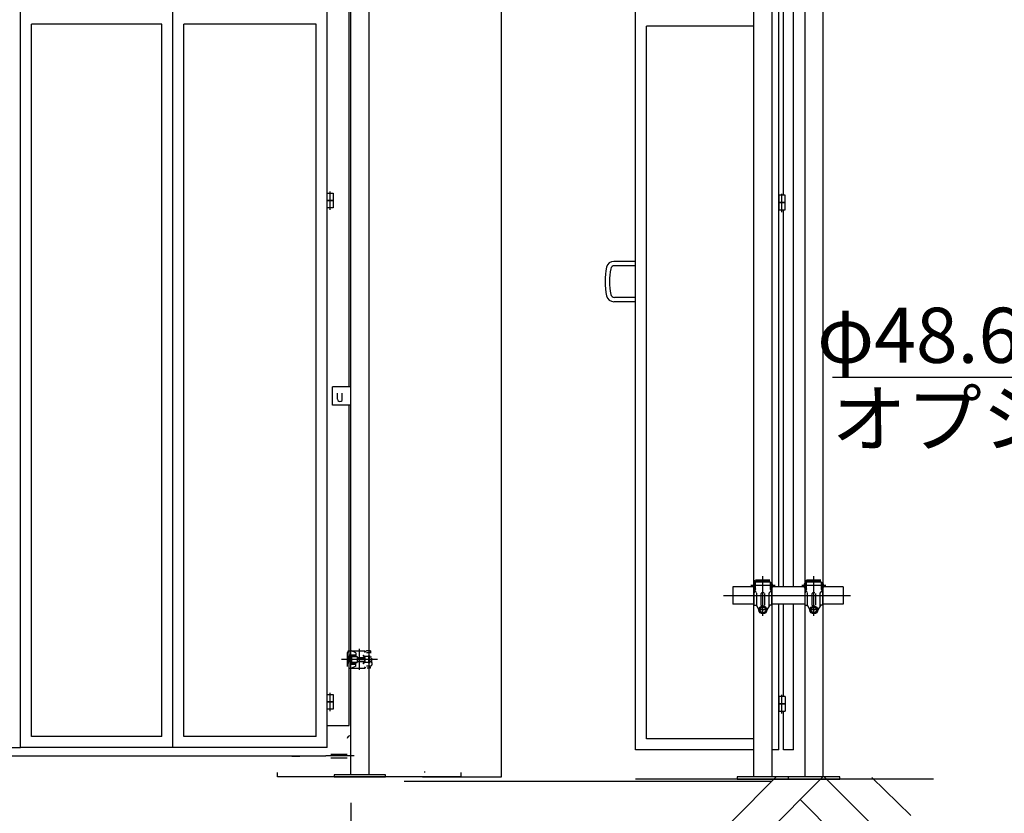
# Model space of a CAD drawing. Extents: x 84 to 14455, y 100 to 10146.
# Drawn here: x 9008 to 11689, y 2315 to 4476 of the extents above; entities that cross this region are included whole.
import ezdxf

# ---------------------------------------------------------------- set-up
doc = ezdxf.new("R2010")
doc.units = 0
doc.header["$LTSCALE"] = 12.5
doc.header["$MEASUREMENT"] = 0
doc.linetypes.add('DASHDOT', pattern=[50.5, 30, -9, 2.5, -9])
doc.linetypes.add('DIVIDE', pattern=[58, 30, -9, 2.5, -5, 2.5, -9])
doc.layers.get('0').update_dxf_attribs({"linetype": 'CONTINUOUS'})
doc.layers.get('Defpoints').update_dxf_attribs({"linetype": 'CONTINUOUS'})
for name, color, linetype in [('1', 7, 'CONTINUOUS'), ('128', 7, 'CONTINUOUS'), ('2', 134, 'CONTINUOUS'), ('4', 54, 'CONTINUOUS'), ('6', 14, 'CONTINUOUS'), ('寸法線', 7, 'CONTINUOUS'), ('ﾚｲﾔｰ1', 7, 'CONTINUOUS')]:
    doc.layers.add(name, color=color, linetype=linetype)
doc.dimstyles.get("Standard").update_dxf_attribs({"dimtxt": 0.18, "dimasz": 0.18, "dimexe": 0.18, "dimexo": 0.0625, "dimgap": 0.09, "dimtad": 0, "dimtih": 1, "dimtoh": 1, "dimdec": 4, "dimzin": 0, "dimdsep": 46, "dimtxsty": 'STANDARD', "dimcen": 0.09, "dimadec": 0, "dimazin": 0, "dimtfac": 1, "dimtdec": 4, "dimtofl": 0, "dimtmove": 0, "dimatfit": 3, "dimfxl": 1, "dimtolj": 1, "dimtzin": 0, "dimarcsym": 0})
doc.dimstyles.new('sunpou', dxfattribs={"dimtxt": 200, "dimasz": 100, "dimexe": 50, "dimexo": 50, "dimgap": 50, "dimtad": 1, "dimdec": 0, "dimdsep": 46, "dimtxsty": 'STANDARD', "dimblk": 'OPEN30', "dimcen": 0.09, "dimdle": 300, "dimclrd": 256, "dimadec": 0, "dimazin": 0, "dimtfac": 1, "dimtdec": 0, "dimtofl": 0, "dimtmove": 0, "dimatfit": 3, "dimldrblk": 'OPEN30', "dimfxl": 1, "dimtolj": 1, "dimtzin": 0, "dimarcsym": 0})

# ---------------------------------------------------------------- blocks, each defined once
blk = doc.blocks.new('_Open30')
at = {"color": 0, "linetype": 'Continuous', "lineweight": -2}
for p, q in [((-1, 0.268), (0, 0)), ((0, 0), (-1, -0.268)), ((0, 0), (-1, 0))]:
    blk.add_line(p, q, dxfattribs=at)
blk = doc.blocks.new('*D12')
at = {"layer": 'Defpoints', "color": 0}
for p in [(910.085713, 2394), (9910.085713, 2394), (9910.085713, 1230)]:
    blk.add_point(p, dxfattribs=at)
at = {"layer": '寸法線', "color": 0, "lineweight": -2}
for p, q in [((910.085713, 2344), (910.085713, 1180)), ((9910.085713, 2344), (9910.085713, 1180))]:
    blk.add_line(p, q, dxfattribs=at)
at = {"layer": '寸法線', "lineweight": -2}
blk.add_line((1010.085713, 1230), (9810.085713, 1230), dxfattribs=at)
at = {"layer": '寸法線', "linetype": 'ByBlock', "lineweight": -2, "xscale": 100, "yscale": 100, "zscale": 100, "rotation": 180}
blk.add_blockref('_Open30', (910.085713, 1230), dxfattribs=at)
at = {"layer": '寸法線', "linetype": 'ByBlock', "lineweight": -2, "xscale": 100, "yscale": 100, "zscale": 100}
blk.add_blockref('_Open30', (9910.085713, 1230), dxfattribs=at)
at = {"layer": '寸法線', "color": 0, "insert": (5410.085713, 1380), "char_height": 200, "attachment_point": 5}
blk.add_mtext('\\A1;9000', dxfattribs=at)
blk = doc.blocks.new('*D16')
at = {"layer": '1', "color": 0, "linetype": 'Continuous', "lineweight": -2}
for p, q in [((10110.0625, 6926.0002), (10320.18, 6926.0002)), ((10320, 6925.8202), (10320, 4670.1801)), ((10320, 2414.18), (10320, 4669.8201)), ((10104.448213, 2414), (10320.18, 2414))]:
    blk.add_line(p, q, dxfattribs=at)
at = {"layer": '1', "color": 0}
for points in [[(10320.03, 6925.8202), (10319.97, 6925.8202), (10320, 6926.0002)], [(10319.97, 2414.18), (10320.03, 2414.18), (10320, 2414)]]:
    blk.add_solid(points, dxfattribs=at)
at = {"layer": 'Defpoints', "color": 0}
for p in [(10110, 6926.0002), (10104.385713, 2414), (10320, 2414)]:
    blk.add_point(p, dxfattribs=at)
at = {"layer": '1', "color": 0, "insert": (10320, 4670.0001), "char_height": 0.18, "attachment_point": 5}
blk.add_mtext('\\A1;4500', dxfattribs=at)

msp = doc.modelspace()

# ---------------------------------------------------------------- linework, layer by layer
at = {"layer": '1', "color": 7, "linetype": 'Continuous'}
for p, q in [((9910.085713, 2420), (9910.085713, 7125.096224)), ((9958.685713, 7125.096224), (9958.685713, 2420)), ((11007.16535, 2414), (11007.16535, 6848.1865)), ((11055.76535, 6848.1865), (11055.76535, 2414)), ((11146.46535, 2414), (11146.46535, 6848.1865)), ((11195.06535, 6848.1865), (11195.06535, 2414)), ((9010.0001, 2494), (9010.0001, 6714)), ((11114.71535, 2931.4), (11114.71535, 5884.6)), ((11087.51535, 3998), (11087.51535, 5323)), ((9845.0001, 3984), (9845.0001, 4004)), ((9845.0001, 4004), (9862.0001, 4004)), ((9853.5001, 3978.278685), (9853.5001, 4008.278385)), ((9862.0001, 4004), (9862.0001, 3984)), ((11092.11535, 3998), (11075.11535, 3998)), ((11075.11535, 3998), (11075.11535, 3978)), ((11083.61535, 3972.278685), (11083.61535, 4002.278385)), ((11092.11535, 3978), (11092.11535, 3998)), ((9845.0001, 3964), (9845.0001, 3984)), ((9845.0001, 3984), (9862.0001, 3984)), ((9862.0001, 3984), (9845.0001, 3984)), ((9853.5001, 3958.278685), (9853.5001, 3988.278385)), ((9862.0001, 3984), (9862.0001, 3964)), ((11075.11535, 3978), (11092.11535, 3978)), ((11092.11535, 3978), (11075.11535, 3978)), ((11075.11535, 3978), (11075.11535, 3958)), ((11083.61535, 3952.278685), (11083.61535, 3982.278385)), ((11092.11535, 3958), (11092.11535, 3978)), ((9862.0001, 3964), (9845.0001, 3964)), ((11075.11535, 3958), (11092.11535, 3958)), ((11087.51535, 2931.4), (11087.51535, 3958)), ((10685.11535, 3817.9998), (10625.733338, 3817.9998)), ((10685.11535, 3805.9998), (10627.349998, 3805.9998)), ((10685.11535, 3708), (10625.733338, 3708)), ((10685.11535, 3720), (10627.349998, 3720)), ((11050.76535, 2949.516324), (11012.76535, 2949.516324)), ((11050.76535, 2949.516324), (11012.76535, 2949.516324)), ((11189.46535, 2949.494819), (11151.46535, 2949.494819)), ((11189.46535, 2949.494819), (11151.46535, 2949.494819)), ((11007.76535, 2940.255046), (11005.76535, 2940.255046)), ((11005.76535, 2940.255046), (11005.76535, 2930.255046)), ((11005.76535, 2940.255046), (11005.76535, 2930.255046)), ((11007.76535, 2940.255046), (11005.76535, 2940.255046)), ((11005.76535, 2930.255046), (11007.76535, 2930.255046)), ((11005.76535, 2930.255046), (11007.76535, 2930.255046)), ((11007.76535, 2881.562753), (11007.76535, 2944.516324)), ((11007.76535, 2881.562753), (11007.76535, 2944.516324)), ((11007.76535, 2930.255046), (11007.76535, 2940.255046)), ((11007.76535, 2930.255046), (11007.76535, 2940.255046)), ((11010.96535, 2926.255046), (11007.76535, 2926.255046)), ((11010.96535, 2926.255046), (11007.76535, 2926.255046)), ((11011.46535, 2926.255046), (11007.76535, 2915.416262)), ((11011.46535, 2926.255046), (11007.76535, 2915.416262)), ((11010.96535, 2924.790345), (11010.96535, 2944.316324)), ((11010.96535, 2924.790345), (11010.96535, 2944.316324)), ((11011.46535, 2926.255046), (11011.46535, 2944.316324)), ((11052.06535, 2944.316324), (11011.46535, 2944.316324)), ((11052.06535, 2944.316324), (11011.46535, 2944.316324)), ((11011.46535, 2926.255046), (11011.46535, 2944.316324)), ((11050.56535, 2946.316324), (11012.96535, 2946.316324)), ((11050.56535, 2946.316324), (11012.96535, 2946.316324)), ((11052.06535, 2926.255046), (11052.06535, 2944.316324)), ((11052.06535, 2926.255046), (11052.06535, 2944.316324)), ((11055.76535, 2915.416262), (11052.06535, 2926.255046)), ((11055.76535, 2915.416262), (11052.06535, 2926.255046)), ((11052.56535, 2924.790345), (11052.56535, 2944.316324)), ((11052.56535, 2924.790345), (11052.56535, 2944.316324)), ((11055.76535, 2926.255046), (11052.56535, 2926.255046)), ((11055.76535, 2926.255046), (11052.56535, 2926.255046)), ((11055.76535, 2881.562753), (11055.76535, 2944.516324)), ((11055.76535, 2881.562753), (11055.76535, 2944.516324)), ((11055.76535, 2940.255046), (11055.76535, 2930.255046)), ((11057.76535, 2940.255046), (11055.76535, 2940.255046)), ((11057.76535, 2940.255046), (11055.76535, 2940.255046)), ((11055.76535, 2940.255046), (11055.76535, 2930.255046)), ((11055.76535, 2930.255046), (11057.76535, 2930.255046)), ((11055.76535, 2930.255046), (11057.76535, 2930.255046)), ((11057.76535, 2930.255046), (11057.76535, 2940.255046)), ((11057.76535, 2930.255046), (11057.76535, 2940.255046)), ((11144.46535, 2940.23354), (11144.46535, 2930.23354)), ((11146.46535, 2940.23354), (11144.46535, 2940.23354)), ((11146.46535, 2940.23354), (11144.46535, 2940.23354)), ((11144.46535, 2940.23354), (11144.46535, 2930.23354)), ((11144.46535, 2930.23354), (11146.46535, 2930.23354)), ((11144.46535, 2930.23354), (11146.46535, 2930.23354)), ((11146.46535, 2881.541248), (11146.46535, 2944.494819)), ((11146.46535, 2881.541248), (11146.46535, 2944.494819)), ((11146.46535, 2930.23354), (11146.46535, 2940.23354)), ((11146.46535, 2930.23354), (11146.46535, 2940.23354)), ((11149.66535, 2926.23354), (11146.46535, 2926.23354)), ((11150.16535, 2926.23354), (11146.46535, 2915.394757)), ((11150.16535, 2926.23354), (11146.46535, 2915.394757)), ((11149.66535, 2926.23354), (11146.46535, 2926.23354)), ((11149.66535, 2924.76884), (11149.66535, 2944.294819)), ((11149.66535, 2924.76884), (11149.66535, 2944.294819)), ((11150.16535, 2926.23354), (11150.16535, 2944.294819)), ((11150.16535, 2926.23354), (11150.16535, 2944.294819)), ((11190.76535, 2944.294819), (11150.16535, 2944.294819)), ((11190.76535, 2944.294819), (11150.16535, 2944.294819)), ((11189.26535, 2946.294819), (11151.66535, 2946.294819)), ((11189.26535, 2946.294819), (11151.66535, 2946.294819)), ((11190.76535, 2926.23354), (11190.76535, 2944.294819)), ((11190.76535, 2926.23354), (11190.76535, 2944.294819)), ((11194.46535, 2915.394757), (11190.76535, 2926.23354)), ((11194.46535, 2915.394757), (11190.76535, 2926.23354)), ((11191.26535, 2924.76884), (11191.26535, 2944.294819)), ((11191.26535, 2924.76884), (11191.26535, 2944.294819)), ((11194.46535, 2926.23354), (11191.26535, 2926.23354)), ((11194.46535, 2926.23354), (11191.26535, 2926.23354)), ((11194.46535, 2881.541248), (11194.46535, 2944.494819)), ((11194.46535, 2881.541248), (11194.46535, 2944.494819)), ((11196.46535, 2940.23354), (11194.46535, 2940.23354)), ((11194.46535, 2940.23354), (11194.46535, 2930.23354)), ((11194.46535, 2940.23354), (11194.46535, 2930.23354)), ((11196.46535, 2940.23354), (11194.46535, 2940.23354)), ((11194.46535, 2930.23354), (11196.46535, 2930.23354)), ((11194.46535, 2930.23354), (11196.46535, 2930.23354)), ((11196.46535, 2930.23354), (11196.46535, 2940.23354)), ((11196.46535, 2930.23354), (11196.46535, 2940.23354)), ((11014.215138, 2915.995255), (11009.61535, 2920.835654)), ((11014.215138, 2915.995255), (11009.61535, 2920.835654)), ((11014.76535, 2879.562753), (11014.76535, 2914.617535)), ((11014.76535, 2879.562753), (11014.76535, 2914.617535)), ((11026.76535, 2881.541248), (11026.76535, 2913.416262)), ((11026.76535, 2881.541248), (11026.76535, 2913.416262)), ((11034.76535, 2915.416262), (11028.76535, 2915.416262)), ((11034.76535, 2915.416262), (11028.76535, 2915.416262)), ((11036.76535, 2881.541248), (11036.76535, 2913.416262)), ((11036.76535, 2881.541248), (11036.76535, 2913.416262)), ((11048.76535, 2879.562753), (11048.76535, 2914.617535)), ((11048.76535, 2879.562753), (11048.76535, 2914.617535)), ((11049.315562, 2915.995255), (11053.91535, 2920.835654)), ((11049.315562, 2915.995255), (11053.91535, 2920.835654)), ((11152.915138, 2915.97375), (11148.31535, 2920.814149)), ((11152.915138, 2915.97375), (11148.31535, 2920.814149)), ((11153.46535, 2879.541248), (11153.46535, 2914.596029)), ((11153.46535, 2879.541248), (11153.46535, 2914.596029)), ((11165.46535, 2881.519743), (11165.46535, 2913.394757)), ((11165.46535, 2881.519743), (11165.46535, 2913.394757)), ((11173.46535, 2915.394757), (11167.46535, 2915.394757)), ((11173.46535, 2915.394757), (11167.46535, 2915.394757)), ((11175.46535, 2881.519743), (11175.46535, 2913.394757)), ((11175.46535, 2881.519743), (11175.46535, 2913.394757)), ((11187.46535, 2879.541248), (11187.46535, 2914.596029)), ((11187.46535, 2879.541248), (11187.46535, 2914.596029)), ((11188.015562, 2915.97375), (11192.61535, 2920.814149)), ((11188.015562, 2915.97375), (11192.61535, 2920.814149)), ((11007.76535, 2881.562753), (11012.76535, 2881.562753)), ((11007.76535, 2881.562753), (11012.76535, 2881.562753)), ((11014.179564, 2880.976967), (11021.01535, 2868.791248)), ((11014.179564, 2880.976967), (11021.01535, 2868.791248)), ((11022.88859, 2873.916248), (11031.76535, 2879.041248)), ((11022.88859, 2873.916248), (11031.76535, 2879.041248)), ((11022.88859, 2863.666248), (11022.88859, 2873.916248)), ((11022.88859, 2863.666248), (11022.88859, 2873.916248)), ((11034.76535, 2879.541248), (11028.76535, 2879.541248)), ((11034.76535, 2879.541248), (11028.76535, 2879.541248)), ((11031.76535, 2879.041248), (11040.642111, 2873.916248)), ((11031.76535, 2879.041248), (11040.642111, 2873.916248)), ((11040.642111, 2873.916248), (11040.642111, 2863.666248)), ((11040.642111, 2873.916248), (11040.642111, 2863.666248)), ((11049.351137, 2880.976967), (11042.51535, 2868.791248)), ((11049.351137, 2880.976967), (11042.51535, 2868.791248)), ((11055.76535, 2881.562753), (11050.76535, 2881.562753)), ((11055.76535, 2881.562753), (11050.76535, 2881.562753)), ((11087.51535, 2633), (11087.51535, 2884.6)), ((11114.71535, 2488), (11114.71535, 2884.6)), ((11146.46535, 2881.541248), (11151.46535, 2881.541248)), ((11146.46535, 2881.541248), (11151.46535, 2881.541248)), ((11152.879564, 2880.955462), (11159.71535, 2868.769743)), ((11152.879564, 2880.955462), (11159.71535, 2868.769743)), ((11161.58859, 2873.894743), (11170.46535, 2879.019743)), ((11161.58859, 2873.894743), (11170.46535, 2879.019743)), ((11161.58859, 2863.644743), (11161.58859, 2873.894743)), ((11161.58859, 2863.644743), (11161.58859, 2873.894743)), ((11173.46535, 2879.519743), (11167.46535, 2879.519743)), ((11173.46535, 2879.519743), (11167.46535, 2879.519743)), ((11170.46535, 2879.019743), (11179.342111, 2873.894743)), ((11170.46535, 2879.019743), (11179.342111, 2873.894743)), ((11179.342111, 2873.894743), (11179.342111, 2863.644743)), ((11179.342111, 2873.894743), (11179.342111, 2863.644743)), ((11188.051137, 2880.955462), (11181.21535, 2868.769743)), ((11188.051137, 2880.955462), (11181.21535, 2868.769743)), ((11194.46535, 2881.541248), (11189.46535, 2881.541248)), ((11194.46535, 2881.541248), (11189.46535, 2881.541248)), ((11031.76535, 2858.541248), (11022.88859, 2863.666248)), ((11031.76535, 2858.541248), (11022.88859, 2863.666248)), ((11040.642111, 2863.666248), (11031.76535, 2858.541248)), ((11040.642111, 2863.666248), (11031.76535, 2858.541248)), ((11170.46535, 2858.519743), (11161.58859, 2863.644743)), ((11170.46535, 2858.519743), (11161.58859, 2863.644743)), ((11179.342111, 2863.644743), (11170.46535, 2858.519743)), ((11179.342111, 2863.644743), (11170.46535, 2858.519743)), ((9900.222747, 2715.249985), (9900.222747, 2752.749985)), ((9901.01998, 2725.085771), (9901.01998, 2742.914198)), ((9901.01998, 2742.914198), (9904.01998, 2742.914198)), ((9904.01998, 2725.085771), (9904.01998, 2742.914198)), ((9904.01998, 2741.699985), (9904.01998, 2726.299984)), ((9905.222747, 2757.749985), (9947.672747, 2757.749985)), ((9907.21998, 2741.499985), (9907.21998, 2726.499985)), ((9909.01998, 2746.699985), (9923.222747, 2746.699985)), ((9909.21998, 2743.499985), (9923.222747, 2743.499985)), ((9911.21998, 2743.499985), (9911.21998, 2724.499985)), ((9911.21998, 2742.499985), (9927.222747, 2742.499985)), ((9923.222747, 2752.095004), (9911.445045, 2757.749985)), ((9923.222747, 2752.095004), (9923.222747, 2743.499985)), ((9927.222747, 2742.499985), (9927.222747, 2725.499985)), ((9927.222747, 2739.299985), (9947.352851, 2739.299985)), ((9927.222747, 2738.299985), (9947.352851, 2738.299985)), ((9947.187923, 2753.938469), (9950.885423, 2756.736866)), ((9958.222747, 2742.264243), (9947.772747, 2742.264243)), ((9963.172747, 2752.349985), (9952.722747, 2752.349985)), ((9963.222747, 2757.749985), (9953.902835, 2757.749985)), ((9958.222747, 2744.499988), (9960.222747, 2744.499988)), ((9958.222747, 2723.499988), (9958.222747, 2744.499988)), ((9960.222747, 2744.499988), (9960.222747, 2723.499988)), ((9960.222747, 2724.799988), (9960.222747, 2743.199988)), ((9960.222747, 2740.765246), (9966.322747, 2740.76523)), ((9963.222747, 2757.749985), (9963.222747, 2753.915883)), ((9963.222747, 2757.749985), (9963.222747, 2754.075883)), ((9963.22533, 2754.38875), (9963.22533, 2754.40875)), ((9963.22533, 2754.35875), (9963.22533, 2754.38875)), ((9963.22533, 2754.33875), (9963.22533, 2754.35875)), ((9963.22533, 2754.30875), (9963.22533, 2754.33875)), ((9963.22533, 2754.28875), (9963.22533, 2754.30875)), ((9963.22533, 2754.25875), (9963.22533, 2754.28875)), ((9963.22533, 2754.23875), (9963.22533, 2754.25875)), ((9963.22533, 2754.21875), (9963.22533, 2754.23875)), ((9963.23533, 2754.18875), (9963.22533, 2754.21875)), ((9963.23533, 2754.16875), (9963.23533, 2754.18875)), ((9963.23533, 2754.13875), (9963.23533, 2754.16875)), ((9963.23533, 2754.11875), (9963.23533, 2754.13875)), ((9963.23533, 2754.08875), (9963.23533, 2754.11875)), ((9963.24533, 2754.06875), (9963.23533, 2754.08875)), ((9963.24533, 2754.03875), (9963.24533, 2754.06875)), ((9963.24533, 2754.01875), (9963.24533, 2754.03875)), ((9963.25533, 2753.99875), (9963.24533, 2754.01875)), ((9963.25533, 2753.96875), (9963.25533, 2753.99875)), ((9963.25533, 2753.94875), (9963.25533, 2753.96875)), ((9963.26533, 2753.91875), (9963.25533, 2753.94875)), ((9963.26533, 2753.89875), (9963.26533, 2753.91875)), ((9963.27533, 2753.86875), (9963.26533, 2753.89875)), ((9963.27533, 2753.84875), (9963.27533, 2753.86875)), ((9963.28533, 2753.82875), (9963.27533, 2753.84875)), ((9963.28533, 2753.79875), (9963.28533, 2753.82875)), ((9963.29533, 2753.77875), (9963.28533, 2753.79875)), ((9963.29533, 2753.74875), (9963.29533, 2753.77875)), ((9963.30533, 2753.72875), (9963.29533, 2753.74875)), ((9963.30533, 2753.70875), (9963.30533, 2753.72875)), ((9963.31533, 2753.67875), (9963.30533, 2753.70875)), ((9963.31533, 2753.65875), (9963.31533, 2753.67875)), ((9963.32533, 2753.63875), (9963.31533, 2753.65875)), ((9963.33533, 2753.60875), (9963.32533, 2753.63875)), ((9963.33533, 2753.58875), (9963.33533, 2753.60875)), ((9963.34533, 2753.55875), (9963.33533, 2753.58875)), ((9963.35533, 2753.53875), (9963.34533, 2753.55875)), ((9963.35533, 2753.51875), (9963.35533, 2753.53875)), ((9963.36533, 2753.48875), (9963.35533, 2753.51875)), ((9963.37533, 2753.46875), (9963.36533, 2753.48875)), ((9963.38533, 2753.44875), (9963.37533, 2753.46875)), ((9963.38533, 2753.41875), (9963.38533, 2753.44875)), ((9963.39533, 2753.39875), (9963.38533, 2753.41875)), ((9963.40533, 2753.37875), (9963.39533, 2753.39875)), ((9963.41533, 2753.34875), (9963.40533, 2753.37875)), ((9963.42533, 2753.32875), (9963.41533, 2753.34875)), ((9963.43533, 2753.30875), (9963.42533, 2753.32875)), ((9963.44533, 2753.28875), (9963.43533, 2753.30875)), ((9963.45533, 2753.25875), (9963.44533, 2753.28875)), ((9963.46533, 2753.23875), (9963.45533, 2753.25875)), ((9963.46533, 2753.21875), (9963.46533, 2753.23875)), ((9963.47533, 2753.19875), (9963.46533, 2753.21875)), ((9963.48533, 2753.16875), (9963.47533, 2753.19875)), ((9963.50533, 2753.14875), (9963.48533, 2753.16875)), ((9963.51533, 2753.12875), (9963.50533, 2753.14875)), ((9963.52533, 2753.10875), (9963.51533, 2753.12875)), ((9963.53533, 2753.07875), (9963.52533, 2753.10875)), ((9963.54533, 2753.05875), (9963.53533, 2753.07875)), ((9963.55533, 2753.03875), (9963.54533, 2753.05875)), ((9963.56533, 2753.01875), (9963.55533, 2753.03875)), ((9963.57533, 2752.99875), (9963.56533, 2753.01875)), ((9963.58533, 2752.97875), (9963.57533, 2752.99875)), ((9963.60533, 2752.94875), (9963.58533, 2752.97875)), ((9963.61533, 2752.92875), (9963.60533, 2752.94875)), ((9963.62533, 2752.90875), (9963.61533, 2752.92875)), ((9963.63533, 2752.88875), (9963.62533, 2752.90875)), ((9963.64533, 2752.86875), (9963.63533, 2752.88875)), ((9963.66533, 2752.84875), (9963.64533, 2752.86875)), ((9963.67533, 2752.82875), (9963.66533, 2752.84875)), ((9963.68533, 2752.80875), (9963.67533, 2752.82875)), ((9963.70533, 2752.78875), (9963.68533, 2752.80875)), ((9963.71533, 2752.76875), (9963.70533, 2752.78875)), ((9963.72533, 2752.73875), (9963.71533, 2752.76875)), ((9963.74533, 2752.71875), (9963.72533, 2752.73875)), ((9963.75533, 2752.69875), (9963.74533, 2752.71875)), ((9963.76533, 2752.67875), (9963.75533, 2752.69875)), ((9963.78533, 2752.65875), (9963.76533, 2752.67875)), ((9963.79533, 2752.63875), (9963.78533, 2752.65875)), ((9963.81533, 2752.61875), (9963.79533, 2752.63875)), ((9963.82533, 2752.59875), (9963.81533, 2752.61875)), ((9963.84533, 2752.58875), (9963.82533, 2752.59875)), ((9963.85533, 2752.56875), (9963.84533, 2752.58875)), ((9963.87533, 2752.54875), (9963.85533, 2752.56875)), ((9963.88533, 2752.52875), (9963.87533, 2752.54875)), ((9963.90533, 2752.50875), (9963.88533, 2752.52875)), ((9963.91533, 2752.48875), (9963.90533, 2752.50875)), ((9963.93533, 2752.46875), (9963.91533, 2752.48875)), ((9963.95533, 2752.44875), (9963.93533, 2752.46875)), ((9963.96533, 2752.42875), (9963.95533, 2752.44875)), ((9963.98533, 2752.41875), (9963.96533, 2752.42875)), ((9963.99533, 2752.39875), (9963.98533, 2752.41875)), ((9964.01533, 2752.37875), (9963.99533, 2752.39875)), ((9964.03533, 2752.35875), (9964.01533, 2752.37875)), ((9964.04533, 2752.33875), (9964.03533, 2752.35875)), ((9964.06533, 2752.32875), (9964.04533, 2752.33875)), ((9964.08533, 2752.30875), (9964.06533, 2752.32875)), ((9964.10533, 2752.28875), (9964.08533, 2752.30875)), ((9964.11533, 2752.26875), (9964.10533, 2752.28875)), ((9964.13533, 2752.25875), (9964.11533, 2752.26875)), ((9964.15533, 2752.23875), (9964.13533, 2752.25875)), ((9964.17533, 2752.21875), (9964.15533, 2752.23875)), ((9964.18533, 2752.20875), (9964.17533, 2752.21875)), ((9964.20533, 2752.18875), (9964.18533, 2752.20875)), ((9964.22533, 2752.16875), (9964.20533, 2752.18875)), ((9964.24533, 2752.15875), (9964.22533, 2752.16875)), ((9964.26533, 2752.13875), (9964.24533, 2752.15875)), ((9964.28533, 2752.11875), (9964.26533, 2752.13875)), ((9964.30533, 2752.10875), (9964.28533, 2752.11875)), ((9964.31533, 2752.08875), (9964.30533, 2752.10875)), ((9964.33533, 2752.07875), (9964.31533, 2752.08875)), ((9964.35533, 2752.05875), (9964.33533, 2752.07875)), ((9964.37533, 2752.04875), (9964.35533, 2752.05875)), ((9964.39533, 2752.02875), (9964.37533, 2752.04875)), ((9964.41533, 2752.01875), (9964.39533, 2752.02875)), ((9964.43533, 2751.99875), (9964.41533, 2752.01875)), ((9964.45533, 2751.98875), (9964.43533, 2751.99875)), ((9964.47533, 2751.96875), (9964.45533, 2751.98875)), ((9964.49533, 2751.95875), (9964.47533, 2751.96875)), ((9964.51533, 2751.93875), (9964.49533, 2751.95875)), ((9964.53533, 2751.92875), (9964.51533, 2751.93875)), ((9964.55533, 2751.91875), (9964.53533, 2751.92875)), ((9964.57533, 2751.89875), (9964.55533, 2751.91875)), ((9964.59533, 2751.88875), (9964.57533, 2751.89875)), ((9964.61533, 2751.87875), (9964.59533, 2751.88875)), ((9964.63533, 2751.85875), (9964.61533, 2751.87875)), ((9964.65533, 2751.84875), (9964.63533, 2751.85875)), ((9964.68533, 2751.83875), (9964.65533, 2751.84875)), ((9964.70533, 2751.82875), (9964.68533, 2751.83875)), ((9964.72533, 2751.80875), (9964.70533, 2751.82875)), ((9967.222747, 2730.282754), (9967.222747, 2737.717215)), ((9901.01998, 2725.085771), (9904.01998, 2725.085771)), ((9905.222747, 2710.249985), (9947.672747, 2710.249985)), ((9909.01998, 2721.299985), (9923.222747, 2721.299985)), ((9909.21998, 2724.499985), (9923.222747, 2724.499985)), ((9911.21998, 2725.499985), (9927.222747, 2725.499985)), ((9927.222747, 2725.499985), (9911.21998, 2725.499985)), ((9923.222747, 2715.904965), (9911.445045, 2710.249985)), ((9923.222747, 2715.904965), (9923.222747, 2724.499985)), ((9927.222754, 2729.699895), (9947.352858, 2729.699921)), ((9927.222755, 2728.699895), (9947.352859, 2728.699921)), ((9947.187923, 2714.0615), (9950.885423, 2711.263103)), ((9958.222747, 2725.735727), (9947.772747, 2725.735727)), ((9963.172747, 2715.649985), (9952.722747, 2715.649985)), ((9963.222747, 2710.249985), (9953.902835, 2710.249985)), ((9960.222747, 2723.499988), (9958.222747, 2723.499988)), ((9960.222747, 2734), (9966.322747, 2733.999985)), ((9966.322747, 2727.234739), (9960.222747, 2727.234754)), ((9963.222747, 2710.249985), (9963.222747, 2714.084087)), ((9963.222747, 2710.249985), (9963.222747, 2713.924087)), ((9845.0001, 2619), (9845.0001, 2639)), ((9845.0001, 2639), (9862.0001, 2639)), ((9853.5001, 2613.278685), (9853.5001, 2643.278385)), ((9862.0001, 2639), (9862.0001, 2619)), ((11092.11535, 2633), (11075.11535, 2633)), ((11075.11535, 2633), (11075.11535, 2613)), ((11083.61535, 2607.278685), (11083.61535, 2637.278385)), ((11092.11535, 2633), (11092.11535, 2613)), ((9845.0001, 2599), (9845.0001, 2619)), ((9845.0001, 2619), (9862.0001, 2619)), ((9862.0001, 2619), (9845.0001, 2619)), ((9853.5001, 2593.278685), (9853.5001, 2623.278385)), ((9862.0001, 2619), (9862.0001, 2599)), ((11092.11535, 2613), (11075.11535, 2613)), ((11075.11535, 2613), (11075.11535, 2593)), ((11075.11535, 2613), (11092.11535, 2613)), ((11083.61535, 2587.278685), (11083.61535, 2617.278385)), ((11092.11535, 2613), (11092.11535, 2593)), ((9862.0001, 2599), (9845.0001, 2599)), ((11075.11535, 2593), (11092.11535, 2593)), ((11087.51535, 2488), (11087.51535, 2593)), ((9845.0001, 2554), (9905.0001, 2554)), ((8950.0001, 2494), (9010.0001, 2494)), ((975.0001, 2471.4992), (9841.636639, 2471.4992)), ((11114.71535, 2488), (11087.51535, 2488)), ((10004.385713, 2420), (9864.385713, 2420)), ((9864.385713, 2420), (9864.385713, 2414)), ((9864.385713, 2414), (10004.385713, 2414)), ((9958.685713, 2420), (9910.085713, 2420)), ((10004.385713, 2414), (10004.385713, 2420)), ((11101.46535, 2414), (10961.46535, 2414)), ((10961.46535, 2414), (10961.46535, 2408)), ((11240.76535, 2414), (11100.76535, 2414)), ((11100.76535, 2414), (11100.76535, 2408)), ((11101.46535, 2408), (11101.46535, 2414)), ((11240.76535, 2408), (11240.76535, 2414)), ((11055.11555, 2402), (10055.11555, 2402)), ((10961.46535, 2408), (11101.46535, 2408)), ((11100.76535, 2408), (11240.76535, 2408))]:
    msp.add_line(p, q, dxfattribs=at)
at = {"layer": '1', "color": 7, "linetype": 'DASHDOT'}
for p, q in [((11031.76535, 2852.403077), (11031.76535, 2960.442074)), ((11031.76535, 2852.403077), (11031.76535, 2960.442074)), ((11170.46535, 2852.381571), (11170.46535, 2960.420569)), ((11170.46535, 2852.381571), (11170.46535, 2960.420569)), ((11064.719376, 2935.255046), (10998.811325, 2935.255046)), ((11064.719376, 2935.255046), (10998.811325, 2935.255046)), ((11203.419376, 2935.23354), (11137.511325, 2935.23354)), ((11203.419376, 2935.23354), (11137.511325, 2935.23354)), ((10924.235402, 2908), (11269.913527, 2908)), ((11043.674394, 2868.791248), (11019.856306, 2868.791248)), ((11043.674394, 2868.791248), (11019.856306, 2868.791248)), ((11182.374394, 2868.769743), (11158.556306, 2868.769743)), ((11182.374394, 2868.769743), (11158.556306, 2868.769743)), ((9932.372746, 2762.51464), (9932.372746, 2705.485329)), ((9982.375872, 2733.999985), (9884.560882, 2733.999985)), ((9976.802747, 2733.999985), (9891.042747, 2733.999985))]:
    msp.add_line(p, q, dxfattribs=at)
at = {"layer": '1', "color": 7, "linetype": 'Continuous'}
for centre, radius in [((11031.76535, 2868.791248), 10.75), ((11031.76535, 2868.791248), 10.75), ((11031.76535, 2868.791248), 8.87676), ((11031.76535, 2868.791248), 8.87676), ((11031.76535, 2868.791248), 7.5), ((11031.76535, 2868.791248), 7.5), ((11170.46535, 2868.769743), 10.75), ((11170.46535, 2868.769743), 10.75), ((11170.46535, 2868.769743), 8.87676), ((11170.46535, 2868.769743), 8.87676), ((11170.46535, 2868.769743), 7.5), ((11170.46535, 2868.769743), 7.5)]:
    msp.add_circle(centre, radius, dxfattribs=at)
for centre, radius, start, end in [((10625.733338, 3797.9998), 20, 90, 167.614592), ((10785.11555, 3762.9999), 183.179908, 167.614592, 192.385408), ((10785.11555, 3762.9999), 171.179908, 168.185748, 191.814252), ((10627.349998, 3795.9998), 10, 90, 168.185748), ((10627.349998, 3730), 10, 191.814252, 270), ((10625.733338, 3728), 20, 192.385408, 270), ((9880.0001, 3442.5), 6.5, 179.999998, 0.000046), ((11012.76535, 2944.516324), 5, 90, 180), ((11012.76535, 2944.516324), 5, 90, 180), ((11151.46535, 2944.494819), 5, 90, 180), ((11151.46535, 2944.494819), 5, 90, 180), ((11012.96535, 2944.316324), 2, 90, 180), ((11012.96535, 2944.316324), 2, 90, 180), ((11151.66535, 2944.294819), 2, 90, 180), ((11151.66535, 2944.294819), 2, 90, 180), ((11028.76535, 2913.416262), 2, 90, 180), ((11028.76535, 2913.416262), 2, 90, 180), ((11050.76535, 2914.617535), 2, 136.460033, 180), ((11050.76535, 2914.617535), 2, 136.460033, 180), ((11167.46535, 2913.394757), 2, 90, 180), ((11167.46535, 2913.394757), 2, 90, 180), ((11189.46535, 2914.596029), 2, 136.460033, 180), ((11189.46535, 2914.596029), 2, 136.460033, 180), ((11028.76535, 2881.541248), 2, 180, 270), ((11028.76535, 2881.541248), 2, 180, 270), ((11050.76535, 2879.562753), 2, 90, 180), ((11050.76535, 2879.562753), 2, 90, 180), ((11167.46535, 2881.519743), 2, 180, 270), ((11167.46535, 2881.519743), 2, 180, 270), ((11189.46535, 2879.541248), 2, 90, 180), ((11189.46535, 2879.541248), 2, 90, 180), ((9905.222747, 2752.749985), 5, 90, 180), ((9909.01998, 2741.699985), 5, 90, 180), ((9909.21998, 2741.499985), 2, 90, 180), ((9931.357817, 2733.999985), 16.850255, 314.760065, 45.239935), ((9932.357817, 2733.999985), 16.850255, 314.760065, 45.239935), ((9953.902835, 2752.749985), 5, 90, 127.119712), ((9961.222747, 2722.249985), 7, 297.45514, 45.406673), ((9960.478205, 2730.617362), 6.752837, 329.939195, 30.060805)]:
    msp.add_arc(centre, radius, start, end, dxfattribs=at)
at = {"layer": '128', "color": 7, "linetype": 'Continuous'}
for p, q in [((9845.0001, 2554), (9845.0001, 6233.9998)), ((9905.0001, 3476), (9905.0001, 6126)), ((9010.0001, 2494), (9010.0001, 5494)), ((9425.0001, 2494), (9425.0001, 5494)), ((9845.0001, 2494), (9845.0001, 5494)), ((10685.11535, 2488), (10685.11535, 5488)), ((11075.11535, 2931.4), (11075.11535, 5488)), ((9040.0001, 2524), (9040.0001, 4464.0001)), ((9395.0001, 4464.0001), (9040.0001, 4464.0001)), ((9395.0001, 2524), (9395.0001, 4464.0001)), ((9455.0001, 2524), (9455.0001, 4464.0001)), ((9815.0001, 4464.0001), (9455.0001, 4464.0001)), ((9815.0001, 2524), (9815.0001, 4464.0001)), ((11007.16535, 4458.0001), (10715.11535, 4458.0001)), ((10715.11535, 2518), (10715.11535, 4458.0001)), ((9860.0001, 3426), (9860.0001, 3476)), ((9910.0004, 3476), (9860.0001, 3476)), ((9873.5001, 3442.5), (9873.5001, 3459.5)), ((9886.5001, 3442.5), (9886.5001, 3459.5)), ((9910.0004, 3426), (9860.0001, 3426)), ((9905.0001, 2554), (9905.0001, 3426)), ((11007.16535, 2931.4), (10950.135923, 2931.4)), ((10950.135923, 2931.4), (10950.135923, 2884.6)), ((11146.46535, 2931.4), (11055.76535, 2931.4)), ((11250.135923, 2931.4), (11195.06535, 2931.4)), ((11250.135923, 2931.4), (11250.135923, 2884.6)), ((11007.16535, 2884.6), (10950.135923, 2884.6)), ((11146.46535, 2884.6), (11055.76535, 2884.6)), ((11075.11535, 2488), (11075.11535, 2884.6)), ((11250.135923, 2884.6), (11195.06535, 2884.6)), ((9395.0001, 2524), (9040.0001, 2524)), ((9815.0001, 2524), (9455.0001, 2524)), ((9910.0004, 2526.0002), (9907.0004, 2526.0002)), ((9845.0001, 2494), (9010.0001, 2494)), ((11007.16535, 2518), (10715.11535, 2518)), ((9749.00015, 2471), (9771.00035, 2471)), ((9855.0056, 2476.4987), (9900.0011, 2476.4987)), ((11007.16535, 2488), (10685.11535, 2488)), ((11075.11535, 2488), (11055.76535, 2488)), ((9855.0056, 2466.4997), (9900.0011, 2466.4997)), ((9710.00015, 2414), (9710.00015, 2426)), ((10210.00025, 2414), (9710.00015, 2414)), ((10110.0002, 2429), (10110.0002, 2426)), ((10210.00025, 2414), (10210.00025, 2426)), ((11496.354543, 2408), (10685.11535, 2408))]:
    msp.add_line(p, q, dxfattribs=at)
at = {"layer": '128', "color": 7, "linetype": 'DIVIDE'}
msp.add_line((11328.16995, 2412.9002), (11434.77015, 2309.3), dxfattribs=at)
at = {"layer": '128', "color": 7, "linetype": 'Continuous'}
msp.add_arc((9907.0004, 2519), 6.9999, 90, 180, dxfattribs=at)
at = {"layer": '2', "color": 134, "linetype": 'DIVIDE'}
for p, q in [((10947.61155, 2293.8254), (11067.78615, 2414)), ((10955.06535, 2174), (11195.06535, 2414)), ((11438.91825, 2174), (11198.91825, 2414)), ((11311.63905, 2174), (11133.35235, 2352.287))]:
    msp.add_line(p, q, dxfattribs=at)
at = {"layer": '4', "color": 54, "linetype": 'Continuous'}
msp.add_line((11221.362082, 3502.616146), (12393.439714, 3502.616146), dxfattribs=at)
at = {"layer": '6', "color": 14, "linetype": 'Continuous'}
msp.add_line((9919.006515, 2471.4992), (9841.636639, 2471.4992), dxfattribs=at)

# ---------------------------------------------------------------- texts
at = {"layer": 'ﾚｲﾔｰ1', "linetype": 'Continuous'}
for s, p in [('φ48.6\u3000パイプ', (11179.181086, 3541.689122)), ('オプション', (11218.36748, 3314.790045))]:
    msp.add_text(s, height=150, dxfattribs=at).set_placement(p)

# ---------------------------------------------------------------- dimensions: what is measured, and where the dimension line sits
at = {"layer": '1', "color": 7, "linetype": 'Continuous'}
dim = msp.add_linear_dim(base=(10320, 2414), p1=(10110, 6926.0002), p2=(10104.385713, 2414), angle=270, text='4500', dimstyle='Standard', dxfattribs=at)
dim.commit()
dim.dimension.update_dxf_attribs({"geometry": '*D16', "text_midpoint": (10320, 4670.0001)})
at = {"layer": '寸法線'}
dim = msp.add_linear_dim(base=(9910.085713, 1230), p1=(910.085713, 2394), p2=(9910.085713, 2394), text='9000', dimstyle='sunpou', override={"dimtxsty": 'STANDARD', "dimldrblk": 'Open30'}, dxfattribs=at)
dim.commit()
dim.dimension.update_dxf_attribs({"geometry": '*D12', "text_midpoint": (5410.085713, 1380)})

doc.saveas('drawing.dxf')
